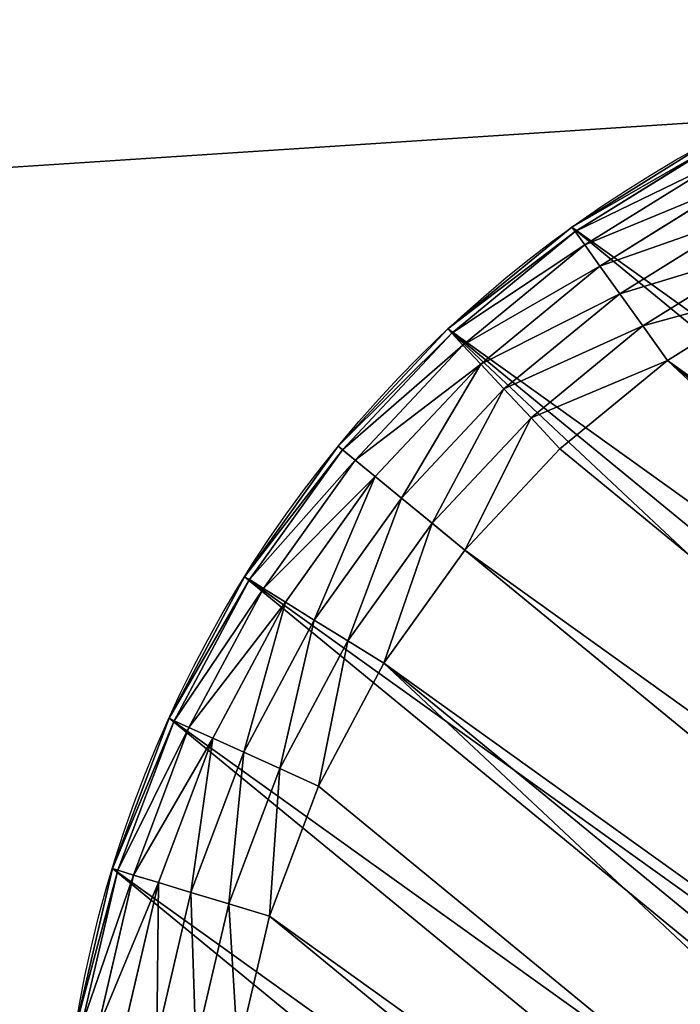
# Model space of a CAD drawing. Extents: x 56 to 2928, y 0 to 450.
# Drawn here: x 2136 to 2144, y 107 to 119 of the extents above; entities that cross this region are included whole.
import ezdxf

# ---------------------------------------------------------------- set-up
doc = ezdxf.new("R2010")
doc.units = 0
doc.header["$LTSCALE"] = 25.4
doc.layers.get('0').update_dxf_attribs({"color": 13, "linetype": 'CONTINUOUS'})

# ---------------------------------------------------------------- blocks, each defined once
blk = doc.blocks.new('GROUP_4')
at = {"color": 0}
for p, q in [((15, 30, 2), (13.042, 29.872, 2)), ((15, 30, 2), (13.042, 29.872, 2)), ((16.958, 29.872, 2), (15, 30, 2)), ((15, 30, 2), (15, 29.932, 1.482)), ((15, 30, 2), (15, 29.932, 1.482)), ((16.958, 29.872, 2), (15, 30, 2)), ((13.042, 29.872, 2), (11.118, 29.489, 2)), ((13.042, 29.872, 2), (11.118, 29.489, 2)), ((13.042, 29.872, 2), (13.051, 29.804, 1.482)), ((13.042, 29.872, 2), (13.051, 29.804, 1.482)), ((13.051, 29.804, 1.482), (15, 29.932, 1.482)), ((13.051, 29.804, 1.482), (15, 29.932, 1.482)), ((15, 29.932, 1.482), (15, 29.731, 1)), ((15, 29.932, 1.482), (15, 29.731, 1)), ((15, 29.932, 1.482), (16.949, 29.804, 1.482)), ((15, 29.932, 1.482), (16.949, 29.804, 1.482)), ((16.958, 29.872, 2), (16.949, 29.804, 1.482)), ((16.958, 29.872, 2), (16.949, 29.804, 1.482)), ((18.882, 29.489, 2), (16.958, 29.872, 2)), ((18.882, 29.489, 2), (16.958, 29.872, 2)), ((11.135, 29.423, 1.482), (13.051, 29.804, 1.482)), ((11.135, 29.423, 1.482), (13.051, 29.804, 1.482)), ((13.051, 29.804, 1.482), (13.077, 29.605, 1)), ((13.051, 29.804, 1.482), (13.077, 29.605, 1)), ((13.077, 29.605, 1), (15, 29.731, 1)), ((13.077, 29.605, 1), (15, 29.731, 1)), ((15, 29.731, 1), (15, 29.413, 0.586)), ((15, 29.731, 1), (16.923, 29.605, 1)), ((15, 29.731, 1), (15, 29.413, 0.586)), ((15, 29.731, 1), (16.923, 29.605, 1)), ((16.949, 29.804, 1.482), (16.923, 29.605, 1)), ((16.949, 29.804, 1.482), (16.923, 29.605, 1)), ((16.949, 29.804, 1.482), (18.865, 29.423, 1.482)), ((16.949, 29.804, 1.482), (18.865, 29.423, 1.482)), ((11.187, 29.23, 1), (13.077, 29.605, 1)), ((11.187, 29.23, 1), (13.077, 29.605, 1)), ((13.077, 29.605, 1), (13.119, 29.29, 0.586)), ((13.077, 29.605, 1), (13.119, 29.29, 0.586)), ((16.923, 29.605, 1), (16.881, 29.29, 0.586)), ((16.923, 29.605, 1), (16.881, 29.29, 0.586)), ((16.923, 29.605, 1), (18.813, 29.23, 1)), ((16.923, 29.605, 1), (18.813, 29.23, 1)), ((11.118, 29.489, 2), (9.26, 28.858, 2)), ((11.118, 29.489, 2), (9.26, 28.858, 2)), ((11.118, 29.489, 2), (11.135, 29.423, 1.482)), ((11.118, 29.489, 2), (11.135, 29.423, 1.482)), ((18.882, 29.489, 2), (18.865, 29.423, 1.482)), ((18.882, 29.489, 2), (18.865, 29.423, 1.482)), ((20.74, 28.858, 2), (18.882, 29.489, 2)), ((20.74, 28.858, 2), (18.882, 29.489, 2)), ((9.286, 28.795, 1.482), (11.135, 29.423, 1.482)), ((9.286, 28.795, 1.482), (11.135, 29.423, 1.482)), ((11.135, 29.423, 1.482), (11.187, 29.23, 1)), ((11.135, 29.423, 1.482), (11.187, 29.23, 1)), ((13.119, 29.29, 0.586), (15, 29.413, 0.586)), ((13.119, 29.29, 0.586), (15, 29.413, 0.586)), ((15, 29.413, 0.586), (15, 28.998, 0.268)), ((15, 29.413, 0.586), (16.881, 29.29, 0.586)), ((15, 29.413, 0.586), (15, 28.998, 0.268)), ((15, 29.413, 0.586), (16.881, 29.29, 0.586)), ((18.865, 29.423, 1.482), (18.813, 29.23, 1)), ((18.865, 29.423, 1.482), (18.813, 29.23, 1)), ((18.865, 29.423, 1.482), (20.714, 28.795, 1.482)), ((18.865, 29.423, 1.482), (20.714, 28.795, 1.482)), ((11.27, 28.922, 0.586), (13.119, 29.29, 0.586)), ((11.27, 28.922, 0.586), (13.119, 29.29, 0.586)), ((13.119, 29.29, 0.586), (13.173, 28.878, 0.268)), ((13.119, 29.29, 0.586), (13.173, 28.878, 0.268)), ((16.881, 29.29, 0.586), (16.827, 28.878, 0.268)), ((16.881, 29.29, 0.586), (16.827, 28.878, 0.268)), ((16.881, 29.29, 0.586), (18.73, 28.922, 0.586)), ((16.881, 29.29, 0.586), (18.73, 28.922, 0.586)), ((9.363, 28.61, 1), (11.187, 29.23, 1)), ((9.363, 28.61, 1), (11.187, 29.23, 1)), ((11.187, 29.23, 1), (11.27, 28.922, 0.586)), ((11.187, 29.23, 1), (11.27, 28.922, 0.586)), ((18.813, 29.23, 1), (18.73, 28.922, 0.586)), ((18.813, 29.23, 1), (18.73, 28.922, 0.586)), ((18.813, 29.23, 1), (20.637, 28.61, 1)), ((18.813, 29.23, 1), (20.637, 28.61, 1)), ((13.173, 28.878, 0.268), (15, 28.998, 0.268)), ((13.173, 28.878, 0.268), (15, 28.998, 0.268)), ((15, 28.998, 0.268), (15, 28.514, 0.068)), ((15, 28.998, 0.268), (16.827, 28.878, 0.268)), ((15, 28.998, 0.268), (16.827, 28.878, 0.268)), ((15, 28.998, 0.268), (15, 28.514, 0.068)), ((9.484, 28.316, 0.586), (11.27, 28.922, 0.586)), ((9.484, 28.316, 0.586), (11.27, 28.922, 0.586)), ((11.27, 28.922, 0.586), (11.377, 28.521, 0.268)), ((11.27, 28.922, 0.586), (11.377, 28.521, 0.268)), ((11.377, 28.521, 0.268), (13.173, 28.878, 0.268)), ((11.377, 28.521, 0.268), (13.173, 28.878, 0.268)), ((13.173, 28.878, 0.268), (13.236, 28.399, 0.068)), ((13.173, 28.878, 0.268), (13.236, 28.399, 0.068)), ((16.827, 28.878, 0.268), (16.764, 28.399, 0.068)), ((16.827, 28.878, 0.268), (16.764, 28.399, 0.068)), ((16.827, 28.878, 0.268), (18.623, 28.521, 0.268)), ((16.827, 28.878, 0.268), (18.623, 28.521, 0.268)), ((18.73, 28.922, 0.586), (18.623, 28.521, 0.268)), ((18.73, 28.922, 0.586), (18.623, 28.521, 0.268)), ((18.73, 28.922, 0.586), (20.516, 28.316, 0.586)), ((18.73, 28.922, 0.586), (20.516, 28.316, 0.586)), ((7.5, 27.99, 2), (9.26, 28.858, 2)), ((7.5, 27.99, 2), (9.26, 28.858, 2)), ((7.534, 27.931, 1.482), (9.286, 28.795, 1.482)), ((7.534, 27.931, 1.482), (9.286, 28.795, 1.482)), ((9.26, 28.858, 2), (9.286, 28.795, 1.482)), ((9.26, 28.858, 2), (9.286, 28.795, 1.482)), ((9.286, 28.795, 1.482), (9.363, 28.61, 1)), ((9.286, 28.795, 1.482), (9.363, 28.61, 1)), ((7.634, 27.758, 1), (9.363, 28.61, 1)), ((7.634, 27.758, 1), (9.363, 28.61, 1)), ((9.363, 28.61, 1), (9.484, 28.316, 0.586)), ((9.363, 28.61, 1), (9.484, 28.316, 0.586)), ((9.643, 27.932, 0.268), (11.377, 28.521, 0.268)), ((9.643, 27.932, 0.268), (11.377, 28.521, 0.268)), ((11.377, 28.521, 0.268), (11.502, 28.054, 0.068)), ((11.377, 28.521, 0.268), (11.502, 28.054, 0.068)), ((13.236, 28.399, 0.068), (15, 28.514, 0.068)), ((13.236, 28.399, 0.068), (15, 28.514, 0.068)), ((15, 28.514, 0.068), (15, 27.996)), ((15, 28.514, 0.068), (15, 27.996)), ((15, 28.514, 0.068), (16.764, 28.399, 0.068)), ((15, 28.514, 0.068), (16.764, 28.399, 0.068)), ((18.623, 28.521, 0.268), (18.498, 28.054, 0.068)), ((18.623, 28.521, 0.268), (18.498, 28.054, 0.068)), ((18.623, 28.521, 0.268), (20.357, 27.932, 0.268)), ((18.623, 28.521, 0.268), (20.357, 27.932, 0.268)), ((11.502, 28.054, 0.068), (13.236, 28.399, 0.068)), ((11.502, 28.054, 0.068), (13.236, 28.399, 0.068)), ((13.236, 28.399, 0.068), (13.304, 27.885)), ((13.236, 28.399, 0.068), (13.304, 27.885)), ((16.764, 28.399, 0.068), (16.696, 27.885)), ((16.764, 28.399, 0.068), (16.696, 27.885)), ((16.764, 28.399, 0.068), (18.498, 28.054, 0.068)), ((16.764, 28.399, 0.068), (18.498, 28.054, 0.068)), ((7.794, 27.482, 0.586), (9.484, 28.316, 0.586)), ((7.794, 27.482, 0.586), (9.484, 28.316, 0.586)), ((9.484, 28.316, 0.586), (9.643, 27.932, 0.268)), ((9.484, 28.316, 0.586), (9.643, 27.932, 0.268)), ((9.828, 27.486, 0.068), (11.502, 28.054, 0.068)), ((9.828, 27.486, 0.068), (11.502, 28.054, 0.068)), ((11.502, 28.054, 0.068), (11.636, 27.553)), ((11.502, 28.054, 0.068), (11.636, 27.553)), ((18.498, 28.054, 0.068), (18.364, 27.553)), ((18.498, 28.054, 0.068), (18.364, 27.553)), ((18.498, 28.054, 0.068), (20.172, 27.486, 0.068)), ((18.498, 28.054, 0.068), (20.172, 27.486, 0.068)), ((8.001, 27.122, 0.268), (9.643, 27.932, 0.268)), ((8.001, 27.122, 0.268), (9.643, 27.932, 0.268)), ((9.643, 27.932, 0.268), (9.828, 27.486, 0.068)), ((9.643, 27.932, 0.268), (9.828, 27.486, 0.068)), ((15, 27.996), (13.304, 27.885)), ((15, 27.996), (13.304, 27.885)), ((16.696, 27.885), (15, 27.996)), ((16.696, 27.885), (15, 27.996)), ((13.304, 27.885), (11.636, 27.553)), ((13.304, 27.885), (11.636, 27.553)), ((18.364, 27.553), (16.696, 27.885)), ((18.364, 27.553), (16.696, 27.885)), ((11.636, 27.553), (10.027, 27.006)), ((11.636, 27.553), (10.027, 27.006)), ((19.973, 27.006), (18.364, 27.553)), ((19.973, 27.006), (18.364, 27.553)), ((8.243, 26.704, 0.068), (9.828, 27.486, 0.068)), ((8.243, 26.704, 0.068), (9.828, 27.486, 0.068)), ((9.828, 27.486, 0.068), (10.027, 27.006)), ((9.828, 27.486, 0.068), (10.027, 27.006)), ((10.027, 27.006), (8.502, 26.255)), ((10.027, 27.006), (8.502, 26.255))]:
    blk.add_line(p, q, dxfattribs=at)
at = {"color": 18}
for p, q in [((15, 30, 10), (15, 30, 2)), ((15, 30, 10), (15, 30, 2)), ((13.042, 29.872, 10), (13.042, 29.872, 2)), ((13.042, 29.872, 10), (13.042, 29.872, 2)), ((16.958, 29.872, 10), (16.958, 29.872, 2)), ((16.958, 29.872, 10), (16.958, 29.872, 2)), ((11.118, 29.489, 10), (11.118, 29.489, 2)), ((11.118, 29.489, 10), (11.118, 29.489, 2)), ((18.882, 29.489, 10), (18.882, 29.489, 2)), ((18.882, 29.489, 10), (18.882, 29.489, 2)), ((9.26, 28.858, 10), (9.26, 28.858, 2)), ((9.26, 28.858, 10), (9.26, 28.858, 2))]:
    blk.add_line(p, q, dxfattribs=at)
blk.add_circle((15, 15, 10), 15, dxfattribs=at)
blk.add_circle((15, 15, 10), 15, dxfattribs=at)
blk.add_circle((15, 15, 10), 15, dxfattribs=at)
blk.add_circle((15, 15, 10), 15, dxfattribs=at)
blk.add_circle((15, 15, 10), 15, dxfattribs=at)
blk.add_circle((15, 15, 10), 15, dxfattribs=at)
blk.add_circle((15, 15, 10), 15, dxfattribs=at)
blk.add_circle((15, 15, 10), 15, dxfattribs=at)
blk.add_circle((15, 15, 10), 15, dxfattribs=at)
blk.add_circle((15, 15, 10), 15, dxfattribs=at)
blk.add_circle((15, 15, 10), 15, dxfattribs=at)
blk.add_circle((15, 15, 10), 15, dxfattribs=at)
blk.add_circle((15, 15, 10), 15, dxfattribs=at)
blk.add_circle((15, 15, 10), 15, dxfattribs=at)
blk.add_circle((15, 15, 10), 15, dxfattribs=at)
blk.add_circle((15, 15, 10), 15, dxfattribs=at)
blk.add_circle((15, 15, 10), 15, dxfattribs=at)
blk.add_circle((15, 15, 10), 15, dxfattribs=at)
blk.add_circle((15, 15, 10), 15, dxfattribs=at)
blk.add_circle((15, 15, 10), 15, dxfattribs=at)
blk.add_circle((15, 15, 10), 15, dxfattribs=at)
blk.add_circle((15, 15, 10), 15, dxfattribs=at)
blk.add_circle((15, 15, 10), 15, dxfattribs=at)
blk.add_circle((15, 15, 10), 15, dxfattribs=at)
blk.add_circle((15, 15, 10), 15, dxfattribs=at)
blk.add_circle((15, 15, 10), 15, dxfattribs=at)
blk.add_circle((15, 15, 10), 15, dxfattribs=at)
blk.add_circle((15, 15, 10), 15, dxfattribs=at)
blk.add_circle((15, 15, 10), 15, dxfattribs=at)
blk.add_circle((15, 15, 10), 15, dxfattribs=at)
blk.add_circle((15, 15, 10), 15, dxfattribs=at)
blk.add_circle((15, 15, 10), 15, dxfattribs=at)
blk.add_circle((15, 15, 10), 15, dxfattribs=at)
blk.add_circle((15, 15, 10), 15, dxfattribs=at)
blk.add_circle((15, 15, 10), 15, dxfattribs=at)
blk.add_circle((15, 15, 10), 15, dxfattribs=at)
blk.add_circle((15, 15, 10), 15, dxfattribs=at)
blk.add_circle((15, 15, 10), 15, dxfattribs=at)
blk.add_circle((15, 15, 10), 15, dxfattribs=at)
blk.add_circle((15, 15, 10), 15, dxfattribs=at)
blk.add_circle((15, 15, 10), 15, dxfattribs=at)
blk.add_circle((15, 15, 10), 15, dxfattribs=at)
blk.add_circle((15, 15, 10), 15, dxfattribs=at)
blk.add_circle((15, 15, 10), 15, dxfattribs=at)
blk.add_circle((15, 15, 10), 15, dxfattribs=at)
blk.add_circle((15, 15, 10), 15, dxfattribs=at)
blk.add_circle((15, 15, 10), 15, dxfattribs=at)
blk.add_circle((15, 15, 10), 15, dxfattribs=at)
blk.add_circle((15, 15, 10), 15, dxfattribs=at)
mesh = blk.add_polyface(dxfattribs=at)
corners = [(0.128, 13.042, 10), (0.128, 16.958, 10), (0, 15, 10), (0.511, 18.882, 10), (0.511, 11.118, 10), (1.142, 9.26, 10), (1.142, 20.74, 10), (2.01, 22.5, 10), (2.01, 7.5, 10), (3.1, 24.131, 10), (3.1, 5.869, 10), (4.393, 4.393, 10), (4.393, 25.607, 10), (5.869, 3.1, 10), (5.869, 26.9, 10), (7.5, 2.01, 10), (7.5, 27.99, 10), (9.26, 1.142, 10), (9.26, 28.858, 10), (11.118, 0.511, 10), (11.118, 29.489, 10), (13.042, 0.128, 10), (13.042, 29.872, 10), (15, 0, 10), (15, 30, 10), (16.958, 29.872, 10), (16.958, 0.128, 10), (18.882, 0.511, 10), (18.882, 29.489, 10), (20.74, 1.142, 10), (20.74, 28.858, 10), (22.5, 2.01, 10), (22.5, 27.99, 10), (24.131, 26.9, 10), (24.131, 3.1, 10), (25.607, 4.393, 10), (25.607, 25.607, 10), (26.9, 24.131, 10), (26.9, 5.869, 10), (27.99, 7.5, 10), (27.99, 22.5, 10), (28.858, 9.26, 10), (28.858, 20.74, 10), (29.489, 11.118, 10), (29.489, 18.882, 10), (29.872, 13.042, 10), (29.872, 16.958, 10), (30, 15, 10)]
mesh.append_faces([[corners[k] for k in face] for face in [(0, 1, 2), (46, 45, 47)]], dxfattribs={"vtx0": -1, "color": 18})
mesh.append_faces([[corners[k] for k in face] for face in [(1, 0, 3), (3, 5, 6), (6, 5, 7), (7, 8, 9), (9, 11, 12), (12, 13, 14), (14, 15, 16), (16, 17, 18), (18, 19, 20), (20, 21, 22), (22, 23, 24), (24, 23, 25), (25, 27, 28), (28, 29, 30), (30, 31, 32), (32, 31, 33), (33, 35, 36), (36, 35, 37), (37, 39, 40), (40, 41, 42), (42, 43, 44), (44, 45, 46)]], dxfattribs={"vtx0": -1, "vtx1": -1, "color": 18})
mesh.append_faces([[corners[k] for k in face] for face in [(3, 0, 4), (3, 4, 5), (7, 5, 8), (9, 8, 10), (9, 10, 11), (12, 11, 13), (14, 13, 15), (16, 15, 17), (18, 17, 19), (20, 19, 21), (22, 21, 23), (25, 23, 26), (25, 26, 27), (28, 27, 29), (30, 29, 31), (33, 31, 34), (33, 34, 35), (37, 35, 38), (37, 38, 39), (40, 39, 41), (42, 41, 43), (44, 43, 45)]], dxfattribs={"vtx0": -1, "vtx2": -1, "color": 18})
mesh = blk.add_polyface(dxfattribs=at)
corners = [(13.042, 29.872, 10), (15, 30, 2), (13.042, 29.872, 2), (15, 30, 10)]
mesh.append_faces([[corners[k] for k in face] for face in [(0, 1, 2), (1, 0, 3)]], dxfattribs={"vtx0": -1, "color": 18})
mesh = blk.add_polyface(dxfattribs=at)
corners = [(13.042, 29.872, 2), (15, 29.932, 1.482), (13.051, 29.804, 1.482), (15, 30, 2)]
mesh.append_faces([[corners[k] for k in face] for face in [(0, 1, 2), (1, 0, 3)]], dxfattribs={"vtx0": -1, "color": 18})
mesh = blk.add_polyface(dxfattribs=at)
corners = [(15, 30, 10), (16.958, 29.872, 2), (15, 30, 2), (16.958, 29.872, 10)]
mesh.append_faces([[corners[k] for k in face] for face in [(0, 1, 2), (1, 0, 3)]], dxfattribs={"vtx0": -1, "color": 18})
mesh = blk.add_polyface(dxfattribs=at)
corners = [(15, 30, 2), (16.949, 29.804, 1.482), (15, 29.932, 1.482), (16.958, 29.872, 2)]
mesh.append_faces([[corners[k] for k in face] for face in [(0, 1, 2), (1, 0, 3)]], dxfattribs={"vtx0": -1, "color": 18})
mesh = blk.add_polyface(dxfattribs=at)
corners = [(11.118, 29.489, 10), (13.042, 29.872, 2), (11.118, 29.489, 2), (13.042, 29.872, 10)]
mesh.append_faces([[corners[k] for k in face] for face in [(0, 1, 2), (1, 0, 3)]], dxfattribs={"vtx0": -1, "color": 18})
mesh = blk.add_polyface(dxfattribs=at)
corners = [(11.118, 29.489, 2), (13.051, 29.804, 1.482), (11.135, 29.423, 1.482), (13.042, 29.872, 2)]
mesh.append_faces([[corners[k] for k in face] for face in [(0, 1, 2), (1, 0, 3)]], dxfattribs={"vtx0": -1, "color": 18})
mesh = blk.add_polyface(dxfattribs=at)
corners = [(13.051, 29.804, 1.482), (15, 29.731, 1), (13.077, 29.605, 1), (15, 29.932, 1.482)]
mesh.append_faces([[corners[k] for k in face] for face in [(0, 1, 2), (1, 0, 3)]], dxfattribs={"vtx0": -1, "color": 18})
mesh = blk.add_polyface(dxfattribs=at)
corners = [(15, 29.932, 1.482), (16.923, 29.605, 1), (15, 29.731, 1), (16.949, 29.804, 1.482)]
mesh.append_faces([[corners[k] for k in face] for face in [(0, 1, 2), (1, 0, 3)]], dxfattribs={"vtx0": -1, "color": 18})
mesh = blk.add_polyface(dxfattribs=at)
corners = [(16.958, 29.872, 2), (18.865, 29.423, 1.482), (16.949, 29.804, 1.482), (18.882, 29.489, 2)]
mesh.append_faces([[corners[k] for k in face] for face in [(0, 1, 2), (1, 0, 3)]], dxfattribs={"vtx0": -1, "color": 18})
mesh = blk.add_polyface(dxfattribs=at)
corners = [(16.958, 29.872, 10), (18.882, 29.489, 2), (16.958, 29.872, 2), (18.882, 29.489, 10)]
mesh.append_faces([[corners[k] for k in face] for face in [(0, 1, 2), (1, 0, 3)]], dxfattribs={"vtx0": -1, "color": 18})
mesh = blk.add_polyface(dxfattribs=at)
corners = [(11.135, 29.423, 1.482), (13.077, 29.605, 1), (11.187, 29.23, 1), (13.051, 29.804, 1.482)]
mesh.append_faces([[corners[k] for k in face] for face in [(0, 1, 2), (1, 0, 3)]], dxfattribs={"vtx0": -1, "color": 18})
mesh = blk.add_polyface(dxfattribs=at)
corners = [(13.077, 29.605, 1), (15, 29.413, 0.586), (13.119, 29.29, 0.586), (15, 29.731, 1)]
mesh.append_faces([[corners[k] for k in face] for face in [(0, 1, 2), (1, 0, 3)]], dxfattribs={"vtx0": -1, "color": 18})
mesh = blk.add_polyface(dxfattribs=at)
corners = [(15, 29.731, 1), (16.881, 29.29, 0.586), (15, 29.413, 0.586), (16.923, 29.605, 1)]
mesh.append_faces([[corners[k] for k in face] for face in [(0, 1, 2), (1, 0, 3)]], dxfattribs={"vtx0": -1, "color": 18})
mesh = blk.add_polyface(dxfattribs=at)
corners = [(16.949, 29.804, 1.482), (18.813, 29.23, 1), (16.923, 29.605, 1), (18.865, 29.423, 1.482)]
mesh.append_faces([[corners[k] for k in face] for face in [(0, 1, 2), (1, 0, 3)]], dxfattribs={"vtx0": -1, "color": 18})
mesh = blk.add_polyface(dxfattribs=at)
corners = [(11.187, 29.23, 1), (13.119, 29.29, 0.586), (11.27, 28.922, 0.586), (13.077, 29.605, 1)]
mesh.append_faces([[corners[k] for k in face] for face in [(0, 1, 2), (1, 0, 3)]], dxfattribs={"vtx0": -1, "color": 18})
mesh = blk.add_polyface(dxfattribs=at)
corners = [(16.923, 29.605, 1), (18.73, 28.922, 0.586), (16.881, 29.29, 0.586), (18.813, 29.23, 1)]
mesh.append_faces([[corners[k] for k in face] for face in [(0, 1, 2), (1, 0, 3)]], dxfattribs={"vtx0": -1, "color": 18})
mesh = blk.add_polyface(dxfattribs=at)
corners = [(9.26, 28.858, 10), (11.118, 29.489, 2), (9.26, 28.858, 2), (11.118, 29.489, 10)]
mesh.append_faces([[corners[k] for k in face] for face in [(0, 1, 2), (1, 0, 3)]], dxfattribs={"vtx0": -1, "color": 18})
mesh = blk.add_polyface(dxfattribs=at)
corners = [(9.26, 28.858, 2), (11.135, 29.423, 1.482), (9.286, 28.795, 1.482), (11.118, 29.489, 2)]
mesh.append_faces([[corners[k] for k in face] for face in [(0, 1, 2), (1, 0, 3)]], dxfattribs={"vtx0": -1, "color": 18})
mesh = blk.add_polyface(dxfattribs=at)
corners = [(18.882, 29.489, 2), (20.714, 28.795, 1.482), (18.865, 29.423, 1.482), (20.74, 28.858, 2)]
mesh.append_faces([[corners[k] for k in face] for face in [(0, 1, 2), (1, 0, 3)]], dxfattribs={"vtx0": -1, "color": 18})
mesh = blk.add_polyface(dxfattribs=at)
corners = [(18.882, 29.489, 10), (20.74, 28.858, 2), (18.882, 29.489, 2), (20.74, 28.858, 10)]
mesh.append_faces([[corners[k] for k in face] for face in [(0, 1, 2), (1, 0, 3)]], dxfattribs={"vtx0": -1, "color": 18})
mesh = blk.add_polyface(dxfattribs=at)
corners = [(9.286, 28.795, 1.482), (11.187, 29.23, 1), (9.363, 28.61, 1), (11.135, 29.423, 1.482)]
mesh.append_faces([[corners[k] for k in face] for face in [(0, 1, 2), (1, 0, 3)]], dxfattribs={"vtx0": -1, "color": 18})
mesh = blk.add_polyface(dxfattribs=at)
corners = [(15, 29.413, 0.586), (13.173, 28.878, 0.268), (13.119, 29.29, 0.586), (15, 28.998, 0.268)]
mesh.append_faces([[corners[k] for k in face] for face in [(0, 1, 2), (1, 0, 3)]], dxfattribs={"vtx0": -1, "color": 18})
mesh = blk.add_polyface(dxfattribs=at)
corners = [(16.881, 29.29, 0.586), (15, 28.998, 0.268), (15, 29.413, 0.586), (16.827, 28.878, 0.268)]
mesh.append_faces([[corners[k] for k in face] for face in [(0, 1, 2), (1, 0, 3)]], dxfattribs={"vtx0": -1, "color": 18})
mesh = blk.add_polyface(dxfattribs=at)
corners = [(18.865, 29.423, 1.482), (20.637, 28.61, 1), (18.813, 29.23, 1), (20.714, 28.795, 1.482)]
mesh.append_faces([[corners[k] for k in face] for face in [(0, 1, 2), (1, 0, 3)]], dxfattribs={"vtx0": -1, "color": 18})
mesh = blk.add_polyface(dxfattribs=at)
corners = [(13.119, 29.29, 0.586), (11.377, 28.521, 0.268), (11.27, 28.922, 0.586), (13.173, 28.878, 0.268)]
mesh.append_faces([[corners[k] for k in face] for face in [(0, 1, 2), (1, 0, 3)]], dxfattribs={"vtx0": -1, "color": 18})
mesh = blk.add_polyface(dxfattribs=at)
corners = [(16.881, 29.29, 0.586), (18.623, 28.521, 0.268), (16.827, 28.878, 0.268), (18.73, 28.922, 0.586)]
mesh.append_faces([[corners[k] for k in face] for face in [(0, 1, 2), (1, 0, 3)]], dxfattribs={"vtx0": -1, "color": 18})
mesh = blk.add_polyface(dxfattribs=at)
corners = [(9.363, 28.61, 1), (11.27, 28.922, 0.586), (9.484, 28.316, 0.586), (11.187, 29.23, 1)]
mesh.append_faces([[corners[k] for k in face] for face in [(0, 1, 2), (1, 0, 3)]], dxfattribs={"vtx0": -1, "color": 18})
mesh = blk.add_polyface(dxfattribs=at)
corners = [(18.813, 29.23, 1), (20.516, 28.316, 0.586), (18.73, 28.922, 0.586), (20.637, 28.61, 1)]
mesh.append_faces([[corners[k] for k in face] for face in [(0, 1, 2), (1, 0, 3)]], dxfattribs={"vtx0": -1, "color": 18})
mesh = blk.add_polyface(dxfattribs=at)
corners = [(15, 28.998, 0.268), (13.236, 28.399, 0.068), (13.173, 28.878, 0.268), (15, 28.514, 0.068)]
mesh.append_faces([[corners[k] for k in face] for face in [(0, 1, 2), (1, 0, 3)]], dxfattribs={"vtx0": -1, "color": 18})
mesh = blk.add_polyface(dxfattribs=at)
corners = [(16.827, 28.878, 0.268), (15, 28.514, 0.068), (15, 28.998, 0.268), (16.764, 28.399, 0.068)]
mesh.append_faces([[corners[k] for k in face] for face in [(0, 1, 2), (1, 0, 3)]], dxfattribs={"vtx0": -1, "color": 18})
mesh = blk.add_polyface(dxfattribs=at)
corners = [(11.27, 28.922, 0.586), (9.643, 27.932, 0.268), (9.484, 28.316, 0.586), (11.377, 28.521, 0.268)]
mesh.append_faces([[corners[k] for k in face] for face in [(0, 1, 2), (1, 0, 3)]], dxfattribs={"vtx0": -1, "color": 18})
mesh = blk.add_polyface(dxfattribs=at)
corners = [(13.173, 28.878, 0.268), (11.502, 28.054, 0.068), (11.377, 28.521, 0.268), (13.236, 28.399, 0.068)]
mesh.append_faces([[corners[k] for k in face] for face in [(0, 1, 2), (1, 0, 3)]], dxfattribs={"vtx0": -1, "color": 18})
mesh = blk.add_polyface(dxfattribs=at)
corners = [(16.827, 28.878, 0.268), (18.498, 28.054, 0.068), (16.764, 28.399, 0.068), (18.623, 28.521, 0.268)]
mesh.append_faces([[corners[k] for k in face] for face in [(0, 1, 2), (1, 0, 3)]], dxfattribs={"vtx0": -1, "color": 18})
mesh = blk.add_polyface(dxfattribs=at)
corners = [(18.73, 28.922, 0.586), (20.357, 27.932, 0.268), (18.623, 28.521, 0.268), (20.516, 28.316, 0.586)]
mesh.append_faces([[corners[k] for k in face] for face in [(0, 1, 2), (1, 0, 3)]], dxfattribs={"vtx0": -1, "color": 18})
mesh = blk.add_polyface(dxfattribs=at)
corners = [(7.5, 27.99, 10), (9.26, 28.858, 2), (7.5, 27.99, 2), (9.26, 28.858, 10)]
mesh.append_faces([[corners[k] for k in face] for face in [(0, 1, 2), (1, 0, 3)]], dxfattribs={"vtx0": -1, "color": 18})
mesh = blk.add_polyface(dxfattribs=at)
corners = [(7.5, 27.99, 2), (9.286, 28.795, 1.482), (7.534, 27.931, 1.482), (9.26, 28.858, 2)]
mesh.append_faces([[corners[k] for k in face] for face in [(0, 1, 2), (1, 0, 3)]], dxfattribs={"vtx0": -1, "color": 18})
mesh = blk.add_polyface(dxfattribs=at)
corners = [(7.534, 27.931, 1.482), (9.363, 28.61, 1), (7.634, 27.758, 1), (9.286, 28.795, 1.482)]
mesh.append_faces([[corners[k] for k in face] for face in [(0, 1, 2), (1, 0, 3)]], dxfattribs={"vtx0": -1, "color": 18})
mesh = blk.add_polyface(dxfattribs=at)
corners = [(7.634, 27.758, 1), (9.484, 28.316, 0.586), (7.794, 27.482, 0.586), (9.363, 28.61, 1)]
mesh.append_faces([[corners[k] for k in face] for face in [(0, 1, 2), (1, 0, 3)]], dxfattribs={"vtx0": -1, "color": 18})
mesh = blk.add_polyface(dxfattribs=at)
corners = [(11.377, 28.521, 0.268), (9.828, 27.486, 0.068), (9.643, 27.932, 0.268), (11.502, 28.054, 0.068)]
mesh.append_faces([[corners[k] for k in face] for face in [(0, 1, 2), (1, 0, 3)]], dxfattribs={"vtx0": -1, "color": 18})
mesh = blk.add_polyface(dxfattribs=at)
corners = [(15, 28.514, 0.068), (13.304, 27.885), (13.236, 28.399, 0.068), (15, 27.996)]
mesh.append_faces([[corners[k] for k in face] for face in [(0, 1, 2), (1, 0, 3)]], dxfattribs={"vtx0": -1, "color": 18})
mesh = blk.add_polyface(dxfattribs=at)
corners = [(16.764, 28.399, 0.068), (15, 27.996), (15, 28.514, 0.068), (16.696, 27.885)]
mesh.append_faces([[corners[k] for k in face] for face in [(0, 1, 2), (1, 0, 3)]], dxfattribs={"vtx0": -1, "color": 18})
mesh = blk.add_polyface(dxfattribs=at)
corners = [(18.623, 28.521, 0.268), (20.172, 27.486, 0.068), (18.498, 28.054, 0.068), (20.357, 27.932, 0.268)]
mesh.append_faces([[corners[k] for k in face] for face in [(0, 1, 2), (1, 0, 3)]], dxfattribs={"vtx0": -1, "color": 18})
mesh = blk.add_polyface(dxfattribs=at)
corners = [(13.236, 28.399, 0.068), (11.636, 27.553), (11.502, 28.054, 0.068), (13.304, 27.885)]
mesh.append_faces([[corners[k] for k in face] for face in [(0, 1, 2), (1, 0, 3)]], dxfattribs={"vtx0": -1, "color": 18})
mesh = blk.add_polyface(dxfattribs=at)
corners = [(16.764, 28.399, 0.068), (18.364, 27.553), (16.696, 27.885), (18.498, 28.054, 0.068)]
mesh.append_faces([[corners[k] for k in face] for face in [(0, 1, 2), (1, 0, 3)]], dxfattribs={"vtx0": -1, "color": 18})
mesh = blk.add_polyface(dxfattribs=at)
corners = [(9.484, 28.316, 0.586), (8.001, 27.122, 0.268), (7.794, 27.482, 0.586), (9.643, 27.932, 0.268)]
mesh.append_faces([[corners[k] for k in face] for face in [(0, 1, 2), (1, 0, 3)]], dxfattribs={"vtx0": -1, "color": 18})
mesh = blk.add_polyface(dxfattribs=at)
corners = [(11.502, 28.054, 0.068), (10.027, 27.006), (9.828, 27.486, 0.068), (11.636, 27.553)]
mesh.append_faces([[corners[k] for k in face] for face in [(0, 1, 2), (1, 0, 3)]], dxfattribs={"vtx0": -1, "color": 18})
mesh = blk.add_polyface(dxfattribs=at)
corners = [(18.498, 28.054, 0.068), (19.973, 27.006), (18.364, 27.553), (20.172, 27.486, 0.068)]
mesh.append_faces([[corners[k] for k in face] for face in [(0, 1, 2), (1, 0, 3)]], dxfattribs={"vtx0": -1, "color": 18})
mesh = blk.add_polyface(dxfattribs=at)
corners = [(2.115, 16.696), (2.115, 13.304), (2.004, 15), (2.447, 11.636), (2.447, 18.364), (2.994, 10.027), (2.994, 19.973), (3.745, 21.498), (3.745, 8.502), (4.69, 7.089), (4.69, 22.911), (5.811, 24.189), (5.811, 5.811), (7.089, 4.69), (7.089, 25.31), (8.502, 26.255), (8.502, 3.745), (10.027, 2.994), (10.027, 27.006), (11.636, 2.447), (11.636, 27.553), (13.304, 27.885), (13.304, 2.115), (15, 2.004), (15, 27.996), (16.696, 2.115), (16.696, 27.885), (18.364, 27.553), (18.364, 2.447), (19.973, 2.994), (19.973, 27.006), (21.498, 26.255), (21.498, 3.745), (22.911, 4.69), (22.911, 25.31), (24.189, 24.189), (24.189, 5.811), (25.31, 22.911), (25.31, 7.089), (26.255, 8.502), (26.255, 21.498), (27.006, 10.027), (27.006, 19.973), (27.553, 18.364), (27.553, 11.636), (27.885, 16.696), (27.885, 13.304), (27.996, 15)]
mesh.append_faces([[corners[k] for k in face] for face in [(0, 1, 2), (46, 45, 47)]], dxfattribs={"vtx0": -1, "color": 18})
mesh.append_faces([[corners[k] for k in face] for face in [(1, 0, 3), (3, 4, 5), (5, 7, 8), (8, 7, 9), (9, 11, 12), (12, 11, 13), (13, 15, 16), (16, 15, 17), (17, 18, 19), (19, 21, 22), (22, 21, 23), (23, 24, 25), (25, 27, 28), (28, 27, 29), (29, 31, 32), (32, 31, 33), (33, 35, 36), (36, 37, 38), (38, 37, 39), (39, 40, 41), (41, 43, 44), (44, 45, 46)]], dxfattribs={"vtx0": -1, "vtx1": -1, "color": 18})
mesh.append_faces([[corners[k] for k in face] for face in [(3, 0, 4), (5, 4, 6), (5, 6, 7), (9, 7, 10), (9, 10, 11), (13, 11, 14), (13, 14, 15), (17, 15, 18), (19, 18, 20), (19, 20, 21), (23, 21, 24), (25, 24, 26), (25, 26, 27), (29, 27, 30), (29, 30, 31), (33, 31, 34), (33, 34, 35), (36, 35, 37), (39, 37, 40), (41, 40, 42), (41, 42, 43), (44, 43, 45)]], dxfattribs={"vtx0": -1, "vtx2": -1, "color": 18})
mesh = blk.add_polyface(dxfattribs=at)
corners = [(9.643, 27.932, 0.268), (8.243, 26.704, 0.068), (8.001, 27.122, 0.268), (9.828, 27.486, 0.068)]
mesh.append_faces([[corners[k] for k in face] for face in [(0, 1, 2), (1, 0, 3)]], dxfattribs={"vtx0": -1, "color": 18})
mesh = blk.add_polyface(dxfattribs=at)
corners = [(9.828, 27.486, 0.068), (8.502, 26.255), (8.243, 26.704, 0.068), (10.027, 27.006)]
mesh.append_faces([[corners[k] for k in face] for face in [(0, 1, 2), (1, 0, 3)]], dxfattribs={"vtx0": -1, "color": 18})
blk = doc.blocks.new('GROUP_1')
at = {"color": 157}
mesh = blk.add_polyface(dxfattribs=at)
corners = [(16.828, 252.406), (16.828, 197.594), (15.032, 225), (22.187, 279.344), (22.187, 170.656), (31.015, 305.351), (31.015, 144.649), (43.163, 120.016), (43.163, 329.984), (58.421, 352.82), (58.421, 97.18), (76.53, 76.53), (76.53, 373.47), (97.18, 58.421), (97.18, 391.579), (120.016, 406.837), (120.016, 43.163), (144.649, 31.015), (144.649, 418.985), (170.656, 22.187), (170.656, 427.813), (197.594, 16.828), (197.594, 433.172), (225, 15.032), (225, 434.968), (252.406, 433.172), (252.406, 16.828), (279.344, 22.187), (279.344, 427.813), (305.351, 418.985), (305.351, 31.015), (329.984, 43.163), (329.984, 406.837), (352.82, 58.421), (352.82, 391.579), (373.47, 373.47), (373.47, 76.53), (391.579, 97.18), (391.579, 352.82), (406.837, 120.016), (406.837, 329.984), (418.985, 305.351), (418.985, 144.649), (427.813, 170.656), (427.813, 279.344), (433.172, 197.594), (433.172, 252.406), (434.968, 225)]
mesh.append_faces([[corners[k] for k in face] for face in [(0, 1, 2), (45, 46, 47)]], dxfattribs={"vtx0": -1, "color": 157})
mesh.append_faces([[corners[k] for k in face] for face in [(1, 3, 4), (4, 5, 6), (6, 5, 7), (7, 9, 10), (10, 9, 11), (11, 12, 13), (13, 15, 16), (16, 15, 17), (17, 18, 19), (19, 20, 21), (21, 22, 23), (23, 25, 26), (26, 25, 27), (27, 29, 30), (30, 29, 31), (31, 32, 33), (33, 35, 36), (36, 35, 37), (37, 38, 39), (39, 41, 42), (42, 41, 43), (43, 44, 45)]], dxfattribs={"vtx0": -1, "vtx1": -1, "color": 157})
mesh.append_faces([[corners[k] for k in face] for face in [(1, 0, 3), (4, 3, 5), (7, 5, 8), (7, 8, 9), (11, 9, 12), (13, 12, 14), (13, 14, 15), (17, 15, 18), (19, 18, 20), (21, 20, 22), (23, 22, 24), (23, 24, 25), (27, 25, 28), (27, 28, 29), (31, 29, 32), (33, 32, 34), (33, 34, 35), (37, 35, 38), (39, 38, 40), (39, 40, 41), (43, 41, 44), (45, 44, 46)]], dxfattribs={"vtx0": -1, "vtx2": -1, "color": 157})
mesh = blk.add_polyface(dxfattribs=at)
corners = [(21.796, 198.248, 440), (21.796, 251.752, 440), (20.043, 225, 440), (27.027, 171.953, 440), (27.027, 278.047, 440), (35.644, 303.434, 440), (35.644, 146.566, 440), (47.502, 122.521, 440), (47.502, 327.479, 440), (62.397, 349.77, 440), (62.397, 100.23, 440), (80.073, 369.927, 440), (80.073, 80.073, 440), (100.23, 62.397, 440), (100.23, 387.603, 440), (122.521, 47.502, 440), (122.521, 402.498, 440), (146.566, 35.644, 440), (146.566, 414.356, 440), (171.953, 27.027, 440), (171.953, 422.973, 440), (198.248, 428.204, 440), (198.248, 21.796, 440), (225, 429.957, 440), (225, 20.043, 440), (251.752, 428.204, 440), (251.752, 21.796, 440), (278.047, 27.027, 440), (278.047, 422.973, 440), (303.434, 414.356, 440), (303.434, 35.644, 440), (327.479, 402.498, 440), (327.479, 47.502, 440), (349.77, 62.397, 440), (349.77, 387.603, 440), (369.927, 80.073, 440), (369.927, 369.927, 440), (387.603, 100.23, 440), (387.603, 349.77, 440), (402.498, 122.521, 440), (402.498, 327.479, 440), (414.356, 303.434, 440), (414.356, 146.566, 440), (422.973, 171.953, 440), (422.973, 278.047, 440), (428.204, 198.248, 440), (428.204, 251.752, 440), (429.957, 225, 440)]
mesh.append_faces([[corners[k] for k in face] for face in [(0, 1, 2), (46, 45, 47)]], dxfattribs={"vtx0": -1, "color": 157})
mesh.append_faces([[corners[k] for k in face] for face in [(1, 3, 4), (4, 3, 5), (5, 7, 8), (8, 7, 9), (9, 10, 11), (11, 13, 14), (14, 15, 16), (16, 17, 18), (18, 19, 20), (20, 19, 21), (21, 22, 23), (23, 24, 25), (25, 27, 28), (28, 27, 29), (29, 30, 31), (31, 33, 34), (34, 35, 36), (36, 37, 38), (38, 39, 40), (40, 39, 41), (41, 43, 44), (44, 45, 46)]], dxfattribs={"vtx0": -1, "vtx1": -1, "color": 157})
mesh.append_faces([[corners[k] for k in face] for face in [(1, 0, 3), (5, 3, 6), (5, 6, 7), (9, 7, 10), (11, 10, 12), (11, 12, 13), (14, 13, 15), (16, 15, 17), (18, 17, 19), (21, 19, 22), (23, 22, 24), (25, 24, 26), (25, 26, 27), (29, 27, 30), (31, 30, 32), (31, 32, 33), (34, 33, 35), (36, 35, 37), (38, 37, 39), (41, 39, 42), (41, 42, 43), (44, 43, 45)]], dxfattribs={"vtx0": -1, "vtx2": -1, "color": 157})
blk = doc.blocks.new('GROUP_2')
at = {"color": 157}
for name, p, rotation in [('GROUP_1', (0, 450, 10), 270), ('GROUP_4', (374.724, 82.72), 50.62500000000001)]:
    blk.add_blockref(name, p, dxfattribs=dict(at, rotation=rotation))

msp = doc.modelspace()

# ---------------------------------------------------------------- block references
at = {"color": 0}
msp.add_blockref('GROUP_2', (1779, 0, -10), dxfattribs=at)

doc.saveas('drawing.dxf')
